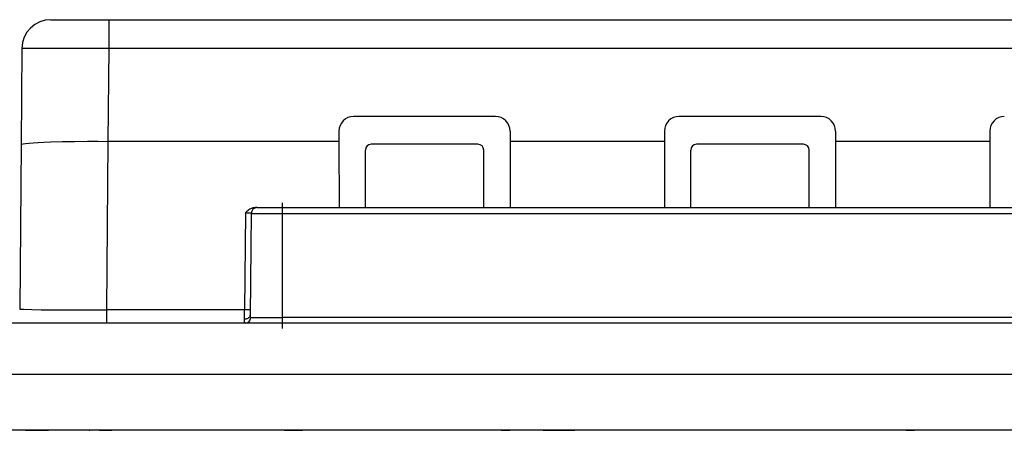
# Model space of a CAD drawing. Extents: x 0 to 420, y 0 to 297.
# Drawn here: x 112 to 146, y 38 to 52 of the extents above; entities that cross this region are included whole.
import ezdxf

# ---------------------------------------------------------------- set-up
doc = ezdxf.new("R2010")
doc.units = 0
doc.linetypes.add('DASHDOT', pattern=[18.5, 12, -3, 0.5, -3])
doc.layers.get('0').update_dxf_attribs({"linetype": 'CONTINUOUS'})

msp = doc.modelspace()

# ---------------------------------------------------------------- linework, layer by layer
at = {"color": 7}
for p, q in [((112.644028, 52.24538), (114.643799, 52.24538)), ((114.643799, 52.24538), (181.478363, 52.24538)), ((114.643799, 52.24538), (114.643799, 51.262833)), ((111.644073, 51.254105), (111.615013, 47.924286)), ((114.643799, 51.262833), (114.615662, 48.037712)), ((114.643799, 51.262833), (181.478363, 51.262833)), ((128.018799, 48.895351), (123.103378, 48.895351)), ((128.018799, 48.895351), (123.103378, 48.895351)), ((139.268799, 48.895351), (134.353378, 48.895351)), ((139.268799, 48.895351), (134.353378, 48.895351)), ((122.603752, 48.395123), (122.603806, 48.037712)), ((128.518417, 48.395123), (128.518372, 48.037712)), ((128.518417, 48.395123), (128.518372, 48.037712)), ((133.85376, 48.395123), (133.853806, 48.037712)), ((139.768417, 48.395123), (139.768372, 48.037712)), ((139.768417, 48.395123), (139.768372, 48.037712)), ((145.10376, 48.395123), (145.103806, 48.037712)), ((114.614136, 48.037712), (114.563263, 42.207611)), ((122.561089, 48.037712), (114.614136, 48.037712)), ((122.603806, 48.037712), (122.561089, 48.037712)), ((122.603806, 48.037712), (122.606491, 45.74538)), ((128.518372, 48.037712), (128.515686, 45.745384)), ((128.518372, 48.037712), (128.515686, 45.74538)), ((128.561096, 48.037712), (128.518372, 48.037712)), ((133.811096, 48.037712), (128.561096, 48.037712)), ((133.853806, 48.037712), (133.811096, 48.037712)), ((133.853806, 48.037712), (133.856491, 45.74538)), ((139.768372, 48.037712), (139.765686, 45.745384)), ((139.768372, 48.037712), (139.765686, 45.74538)), ((139.811096, 48.037712), (139.768372, 48.037712)), ((145.061096, 48.037712), (139.811096, 48.037712)), ((145.103806, 48.037712), (145.061096, 48.037712)), ((145.103806, 48.037712), (145.106491, 45.74538)), ((111.615013, 47.924286), (111.565414, 42.241016)), ((123.515228, 45.745384), (123.514824, 47.737831)), ((123.515228, 45.74538), (123.514824, 47.737831)), ((127.40712, 47.937843), (123.715057, 47.937843)), ((127.606949, 45.74538), (127.607353, 47.737831)), ((134.765228, 45.745384), (134.764832, 47.737831)), ((134.765228, 45.74538), (134.764832, 47.737831)), ((138.65712, 47.937843), (134.965057, 47.937843)), ((138.856949, 45.74538), (138.857361, 47.737831)), ((119.768936, 45.74538), (119.706635, 45.74538)), ((119.769257, 45.74538), (120.636093, 45.74538)), ((120.636093, 45.74538), (120.636093, 45.547127)), ((120.636093, 45.74538), (175.486084, 45.74538)), ((119.369507, 45.56049), (119.340248, 42.207611)), ((119.569267, 45.547127), (119.538597, 42.032936)), ((119.569267, 45.547127), (120.636093, 45.547127)), ((120.636093, 45.547127), (120.636093, 41.943634)), ((120.636093, 45.547127), (175.486084, 45.547127)), ((114.563263, 42.207611), (114.563263, 41.74538)), ((119.340248, 42.207611), (114.563263, 42.207611)), ((119.338608, 41.894215), (119.340248, 42.207611)), ((119.55278, 41.943634), (120.636093, 41.943634)), ((120.636093, 41.943634), (120.636093, 41.74538)), ((175.486084, 41.943634), (120.636093, 41.943634)), ((186.782379, 41.74538), (109.33979, 41.74538)), ((186.774246, 39.975582), (109.347931, 39.975582)), ((192.887527, 38.04538), (103.23465, 38.04538)), ((111.761093, 38.04538), (112.561089, 38.04538)), ((183.561096, 38.04538), (112.561089, 38.04538)), ((113.972382, 38.04538), (113.986176, 38.04538)), ((114.329483, 38.04538), (113.986176, 38.04538)), ((114.329483, 38.04538), (114.752411, 38.04538)), ((120.706345, 38.04538), (120.81076, 38.04538)), ((120.81076, 38.04538), (120.972267, 38.04538)), ((120.972267, 38.04538), (121.063911, 38.04538)), ((121.063911, 38.04538), (121.301292, 38.04538)), ((121.301292, 38.04538), (121.335098, 38.04538)), ((121.335098, 38.04538), (121.340286, 38.04538)), ((128.21109, 38.04538), (127.91806, 38.04538)), ((128.21109, 38.04538), (128.50412, 38.04538)), ((129.661087, 38.04538), (130.208572, 38.04538)), ((130.208572, 38.04538), (130.695129, 38.04538)), ((130.695129, 38.04538), (130.761093, 38.04538)), ((142.21109, 38.04538), (141.91806, 38.04538)), ((142.21109, 38.04538), (142.50412, 38.04538))]:
    msp.add_line(p, q, dxfattribs=at)
at = {"color": 7, "linetype": 'DASHDOT'}
msp.add_line((120.636093, 45.909065), (120.636093, 41.565777), dxfattribs=at)
at = {"color": 7}
for points in [[(111.644073, 51.254105), (111.644127, 51.254215), (111.644234, 51.254288), (111.644592, 51.254433), (111.648773, 51.25507), (111.685982, 51.256889), (111.75872, 51.258553), (111.998299, 51.261303), (112.725166, 51.264374), (113.650185, 51.264732), (114.643799, 51.262833)], [(111.615013, 47.924286), (111.616104, 47.928017), (111.617821, 47.930264), (111.622696, 47.934151), (111.642273, 47.942776), (111.683449, 47.953285), (111.771454, 47.967361), (111.891975, 47.980404), (112.034317, 47.99176), (112.199959, 48.001953), (112.404022, 48.011719), (112.628113, 48.020004), (113.028252, 48.030403), (113.460556, 48.03701), (113.914146, 48.039948), (114.262573, 48.03981), (114.614136, 48.037716)], [(119.706635, 45.74538), (119.670143, 45.743057), (119.635284, 45.736637), (119.598869, 45.725643), (119.565262, 45.711639), (119.525688, 45.690376), (119.490242, 45.666965), (119.46022, 45.643997), (119.406944, 45.596989), (119.369507, 45.56049)], [(119.569267, 45.547127), (119.568939, 45.547993), (119.568207, 45.548676), (119.566322, 45.54969), (119.559784, 45.551647), (119.543503, 45.554325), (119.491714, 45.558399), (119.433586, 45.560246), (119.369507, 45.56049)], [(111.565414, 42.241016), (111.565491, 42.240742), (111.565636, 42.240555), (111.566132, 42.240185), (111.567429, 42.239632), (111.583542, 42.236893), (111.62384, 42.233681), (111.709595, 42.229656), (111.982864, 42.222404), (112.303864, 42.217278), (112.689041, 42.213188), (113.587486, 42.20826), (114.563263, 42.207611)], [(119.540237, 42.220974), (119.539978, 42.220215), (119.53952, 42.219715), (119.537926, 42.218723), (119.533928, 42.217281), (119.520943, 42.214676), (119.49057, 42.211452), (119.410423, 42.207962), (119.340248, 42.207611)], [(119.3386, 41.894222), (119.366951, 41.895512), (119.394737, 41.899616), (119.421394, 41.906445), (119.446358, 41.915874), (119.469154, 41.927692), (119.489326, 41.941677), (119.506432, 41.957539), (119.520149, 41.974957), (119.53022, 41.993587), (119.536415, 42.013042), (119.538597, 42.03294)], [(119.355515, 41.74538), (119.353104, 41.74601), (119.351601, 41.747131), (119.348862, 41.751057), (119.345444, 41.760849), (119.340912, 41.79298), (119.33934, 41.822174), (119.338608, 41.894215)], [(119.55278, 41.943634), (119.549706, 41.944527), (119.547874, 41.946114), (119.544746, 41.951618), (119.541489, 41.964638), (119.540047, 41.976444), (119.538651, 42.006596), (119.538597, 42.032936)]]:
    msp.add_lwpolyline(points, dxfattribs=at)
for centre, radius, start, end in [((112.644028, 51.24538), 1, 90.000003, 179.499994), ((123.103577, 48.395607), 0.499775, 90.023478, 180.055866), ((128.0186, 48.395607), 0.499775, 359.944136, 89.97652), ((128.0186, 48.395607), 0.499775, 359.944136, 89.97652), ((134.353577, 48.395607), 0.499775, 90.023478, 180.055866), ((139.2686, 48.395607), 0.499775, 359.944136, 89.97652), ((139.2686, 48.395607), 0.499775, 359.944136, 89.97652), ((145.603577, 48.395607), 0.499775, 90.023478, 180.055866), ((123.714951, 47.737671), 0.200151, 89.969834, 179.954188), ((123.714951, 47.737671), 0.200151, 89.969834, 179.954188), ((127.407227, 47.737671), 0.200151, 0.045817, 90.030165), ((134.964951, 47.737671), 0.200151, 89.969834, 179.954188), ((134.964951, 47.737671), 0.200151, 89.969834, 179.954188), ((138.657227, 47.737671), 0.200151, 0.045817, 90.030165), ((119.769257, 45.54538), 0.2, 90.000003, 179.499994), ((119.353943, 41.94379), 0.198625, 270.452047, 359.954805)]:
    msp.add_arc(centre, radius, start, end, dxfattribs=at)

doc.saveas('drawing.dxf')
